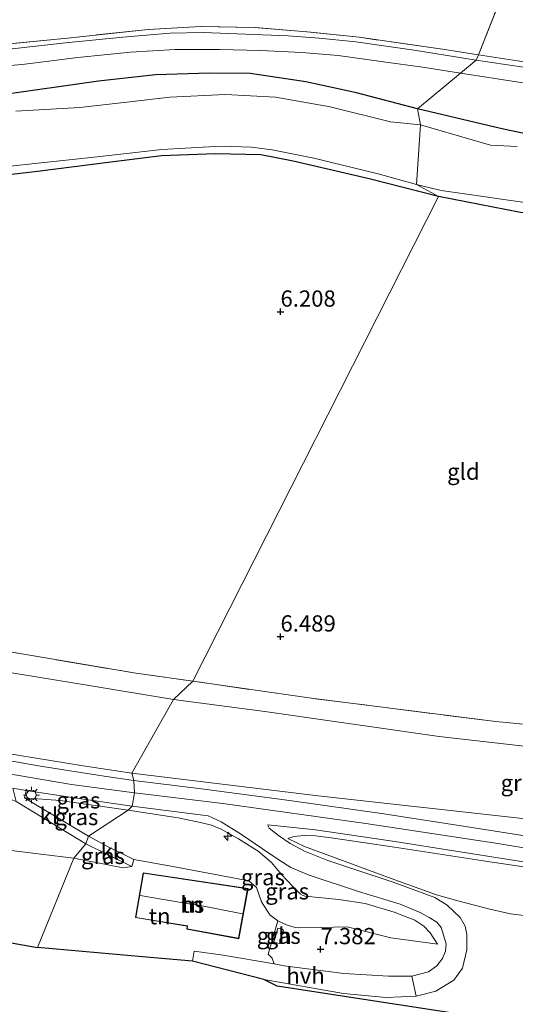
# Model space of a CAD drawing. Units: metres. Extents: x 160000 to 170008, y 439024 to 443753.
# Drawn here: x 165010 to 165086, y 441593 to 441745 of the extents above; entities that cross this region are included whole.
import ezdxf
from ezdxf.enums import TextEntityAlignment as Align

# ---------------------------------------------------------------- set-up
doc = ezdxf.new("R2010")
doc.units = ezdxf.units.M
doc.linetypes.add('IE-TERREINAFSCHEIDING', pattern=[10, 8, -2])
doc.layers.get('0').update_dxf_attribs({"lineweight": 25})
for name, color, linetype, lineweight in [('B-ME-AL-OVERIG-S-B1', 7, 'Continuous', 18), ('B-ME-GW-HOOGTEPUNT-S-B1', 10, 'Continuous', 25), ('B-ME-GW-INSTEEKWATERGANG-L-B1', 10, 'Continuous', 25), ('B-ME-GW-KRUINLIJN-L-B1', 93, 'Continuous', 18), ('B-ME-GW-TEENLIJN-L-B1', 93, 'Continuous', 18), ('B-ME-IE-GRASLAND-GV-B6', 93, 'Continuous', 18), ('B-ME-IE-GRONDWERKLIJN-GROND_INGERICHT-GV-B6', 253, 'Continuous', 18), ('B-ME-IE-HULPGEOMETRIE-L-B1', 53, 'Continuous', 18), ('B-ME-IE-MEUBILAIR_WEGMEUBILAIR-LICHTMAST-S-B1', 8, 'Continuous', 18), ('B-ME-IE-TERREINAFSCHEIDING-DOORGANG-L-B1', 8, 'IE-TERREINAFSCHEIDING-KUNSTMATIG-OPEN', 18), ('B-ME-IE-TERREINAFSCHEIDING-RASTERHEKWERK-L-B1', 8, 'IE-TERREINAFSCHEIDING', 18), ('B-ME-KG-KADASTRAAL-DAKRAND-L-B1', 13, 'Continuous', 18), ('B-ME-KG-KADASTRAAL-NOKLIJN-L-B1', 13, 'Continuous', 18), ('B-ME-KG-KADASTRAAL-OPNAMEDTMGRENS-L-B1', 10, 'Continuous', 25), ('B-ME-OG-BEBOUWING-GV-B6', 173, 'Continuous', 18), ('B-ME-OG-WATER-GV-B6', 153, 'Continuous', 18), ('B-ME-VH-VERH_SOORT-BITUMEN-GV-B6', 8, 'IE-TERREINAFSCHEIDING-NATUURLIJK-HOUTWAL', 18), ('B-ME-VH-VERH_SOORT-HALF_VERHARDING-GV-B6', 8, 'IE-TERREINAFSCHEIDING-NATUURLIJK-HOUTWAL', 18), ('B-ME-VH-VERH_SOORT-KLINKERS-GV-B6', 8, 'IE-TERREINAFSCHEIDING-NATUURLIJK-HOUTWAL', 18)]:
    doc.layers.add(name, color=color, linetype=linetype, lineweight=lineweight)
doc.styles.add('NLCS-ISO', font='NLCS-ISO.TTF')
doc.linetypes.add('IE-TERREINAFSCHEIDING-KUNSTMATIG-OPEN', pattern='A,7,-1.5,[67,NLCS.SHX,S=0.75,R=0,X=0,Y=0],-1.5', length=10)
doc.linetypes.add('IE-TERREINAFSCHEIDING-NATUURLIJK-HOUTWAL', pattern='A,7,-1.5,[67,NLCS.SHX,S=0.75,R=45,X=0,Y=0],-1.5,7,-1.5,[70,NLCS.SHX,S=0.75,R=0,X=0,Y=0],-1.5', length=20)

# ---------------------------------------------------------------- blocks, each defined once
blk = doc.blocks.new('hecto')
for p, q in [((0, 0.625), (-0.625, 0)), ((0, -0.625), (0, 0.625)), ((-0.625, 0), (0.625, 0)), ((0.625, 0), (0, -0.625))]:
    blk.add_line(p, q)
blk = doc.blocks.new('hoogtepunt')
for p, q in [((-0.5, 0), (0.5, 0)), ((0, 0.5), (0, -0.5))]:
    blk.add_line(p, q)
blk = doc.blocks.new('lantaarnpaal')
for p, q in [((-0.75, 0), (-1.25, 0)), ((-0.88, 0.88), (-0.53, 0.53)), ((0, 0.75), (0, 1.25)), ((0.53, 0.53), (0.88, 0.88)), ((0.75, 0), (1.25, 0)), ((-0.53, -0.53), (-0.88, -0.88)), ((0, -0.75), (0, -1.25)), ((0.53, -0.53), (0.88, -0.88))]:
    blk.add_line(p, q)
blk.add_circle((0, 0), 0.75)

msp = doc.modelspace()

# ---------------------------------------------------------------- linework, layer by layer
at = {"layer": 'B-ME-GW-INSTEEKWATERGANG-L-B1'}
for points in [[(165071.081, 441731.208, 6.16), (165061.691, 441733.69, 6.15), (165053.907, 441735.365, 6.19), (165045.341, 441736.639, 6.165), (165039.109, 441736.687, 6.216), (165030.761, 441736.443, 6.192), (165021.964, 441735.475, 6.203), (165006.829, 441733.324, 6.166), (164991.283, 441731.419, 6.209), (164971.453, 441728.91, 6.174), (164962.903, 441728.403, 6.149), (164952.105, 441727.85, 6.198), (164941.926, 441727.785, 6.207), (164933.7, 441728.028, 6.177), (164923.819, 441728.206, 6.174), (164911.707, 441728.851, 6.187), (164903.982, 441729.91, 6.182), (164897.943, 441730.542, 6.155), (164892.828, 441732.209, 6.091), (164882.891, 441735.535, 6.19), (164871.442, 441739.522, 6.196)], [(165158.2531, 441711.3074, 6.5767), (165158.306, 441713.479, 6.482), (165157.613, 441715.669, 6.371), (165156.847, 441717.922, 6.317), (165156.248, 441719.09, 6.286), (165155.3, 441720.069, 6.232), (165153.141, 441720.555, 6.132), (165150.755, 441720.235, 6.075), (165148.394, 441719.71, 6.045), (165145.209, 441719.131, 6.013), (165142.522, 441719.105, 5.953), (165138.233, 441719.419, 6.006), (165136.02, 441719.864, 6.01), (165133.852, 441720.681, 6.055), (165130.338, 441721.654, 6.12), (165122.41, 441722.591, 6.124), (165114.275, 441723.493, 6.087), (165105.085, 441724.364, 6.078), (165099.838, 441724.952, 6.089), (165096.049, 441725.8, 6.075), (165090.148, 441726.877, 6.084), (165083.863, 441728.222, 6.155), (165071.081, 441731.208, 6.16)], [(165074.356, 441717.748, 5.907), (165063.644, 441720.471, 5.98), (165051.979, 441723.172, 5.98), (165046.979, 441724.152, 6.053), (165039.991, 441724.3, 5.992), (165031.671, 441723.976, 5.915), (165023.903, 441723.019, 5.907), (165012.572, 441721.604, 5.931), (164995.278, 441719.581, 6.167), (164981.569, 441717.758, 6.159), (164971.773, 441716.358, 6.192), (164964.321, 441715.673, 6.277), (164957.705, 441715.547, 6.2), (164948.808, 441715.343, 6.298), (164937.161, 441715.899, 6.273), (164920.149, 441716.409, 6.062), (164906.002, 441717.578, 6.204), (164895.991, 441718.458, 6.298), (164888.893, 441720.254, 6.281), (164883.364, 441722.322, 6.241), (164881.482, 441722.797, 6.269), (164881.002, 441722.778, 6.253)], [(165114.498, 441702.009, 6.355), (165117.119, 441708.838, 6.383), (165117.411, 441710.082, 6.355), (165117.226, 441710.33, 6.326), (165116.349, 441710.881, 6.298), (165111.198, 441711.609, 6.229), (165102.822, 441712.766, 6.217), (165092.863, 441714.547, 6.127), (165086.958, 441715.278, 6.058), (165074.356, 441717.748, 5.907)]]:
    msp.add_polyline3d(points, dxfattribs=at)
at = {"layer": 'B-ME-GW-KRUINLIJN-L-B1'}
for points in [[(164681.184, 441730.627, 10.912), (164689.035, 441729.376, 10.933), (164698.577, 441726.992, 10.965), (164707.867, 441723.847, 10.965), (164719.789, 441719.002, 10.925), (164738.915, 441710.112, 10.957), (164762.999, 441698.951, 10.953), (164785.246, 441689.308, 10.941), (164803.909, 441681.832, 10.945), (164820.591, 441675.194, 10.957), (164835.971, 441669.657, 10.896), (164853.043, 441663.767, 11.026), (164871.269, 441658.721, 11.197), (164885.479, 441655.043, 11.258), (164904.236, 441650.866, 11.295), (164922.514, 441646.783, 11.311), (164935.926, 441644, 11.266), (164946.924, 441641.578, 11.246), (164961.608, 441638.44, 11.209), (164978.501, 441635.033, 11.193), (164996.326, 441631.195, 11.185), (165005.456, 441629.365, 11.144), (165017.796, 441627.253, 11.169), (165027.517, 441625.984, 11.185)], [(164879.445, 441659.862, 11.161), (164887.108, 441657.9, 11.209), (164896.678, 441655.474, 11.226), (164904.775, 441653.644, 11.177), (164915.8, 441651.354, 11.222), (164924.84, 441649.472, 11.173), (164935.69, 441647.361, 11.213), (164940.773, 441646.359, 11.136), (164944.62, 441645.658, 11.03), (164949.633, 441644.251, 11.055), (164953.695, 441643.218, 11.124), (164960.631, 441641.727, 11.095), (164971.64, 441639.188, 11.193), (164983.466, 441636.831, 11.148), (164995.974, 441634.297, 11.087), (165007.018, 441632.189, 11.079), (165019.632, 441630.133, 11.091), (165027.115, 441629.008, 11.136)], [(165147.447, 441621.252, 9.047), (165146.67, 441619.88, 9.291), (165145.733, 441618.838, 9.485), (165144.109, 441617.618, 9.753), (165142.48, 441616.602, 10.07), (165140.537, 441615.788, 10.452), (165137.945, 441615.015, 10.805), (165136.279, 441614.685, 11.004), (165133.697, 441614.997, 11.077), (165125.217, 441616.335, 11.097), (165109.606, 441618.544, 11.191), (165086.803, 441622.048, 11.191), (165055.811, 441625.522, 11.227), (165027.115, 441629.008, 11.136)], [(165026.543, 441623.279, 11.12), (165016.099, 441624.785, 11.075), (165010.604, 441625.212, 10.994)], [(165027.517, 441625.984, 11.185), (165041.14, 441624.309, 11.268), (165063.146, 441621.224, 11.305), (165083.444, 441618.166, 11.28), (165106.166, 441614.383, 11.284), (165126.281, 441611.152, 11.199), (165148.359, 441608.021, 11.028), (165163.258, 441606.247, 10.955), (165183.969, 441603.644, 10.935), (165208.437, 441600.436, 10.915), (165231.134, 441597.529, 11.093), (165243.87, 441595.873, 11.268), (165252.821, 441594.817, 11.183), (165264.467, 441593.285, 11.097)], [(165026.543, 441623.279, 11.12), (165034.241, 441622.142, 11.199), (165037.894, 441621.366, 11.231), (165039.367, 441621.009, 11.264), (165040.887, 441620.388, 11.211), (165043.528, 441618.912, 11.256), (165046.553, 441617, 11.195), (165048.643, 441615.229, 11.016), (165050.137, 441613.397, 10.728), (165051.912, 441611.572, 10.322), (165053.024, 441610.399, 10.155), (165053.387, 441610.207, 10.054), (165053.796, 441610.047, 10.038), (165058.962, 441609.552, 9.725), (165063.018, 441608.926, 9.441), (165067.501, 441607.624, 8.974), (165070.694, 441606.39, 8.58), (165072.055, 441605.436, 8.263), (165073.072, 441604.436, 7.999), (165074.159, 441602.698, 7.549)], [(165129.264, 441608, 11.028), (165114.422, 441610.411, 11.183), (165095.09, 441613.448, 11.231), (165081.592, 441615.464, 11.187), (165067.576, 441617.599, 11.317), (165057.799, 441619.056, 11.309), (165055.409, 441619.339, 11.325), (165053.672, 441619.387, 11.284), (165052.577, 441619.304, 11.296), (165051.896, 441619.184, 11.284), (165051.111, 441618.936, 11.126)]]:
    msp.add_polyline3d(points, dxfattribs=at)
at = {"layer": 'B-ME-GW-TEENLIJN-L-B1'}
for points in [[(165033.549, 441640.316, 6.985), (165020.847, 441642.448, 6.855), (165004.484, 441645.08, 6.908), (164993.458, 441647.297, 6.851), (164976.265, 441650.929, 6.9), (164954.303, 441655.66, 6.908), (164937.709, 441659.26, 6.924), (164917.082, 441663.464, 6.912), (164901.734, 441666.74, 6.867), (164880.454, 441672.168, 6.819)], [(165033.549, 441640.316, 6.985), (165047.592, 441638.466, 6.968), (165074.423, 441634.642, 7.061), (165095.191, 441632.268, 7.013), (165117.075, 441629.312, 6.972), (165126.039, 441628.091, 7.045), (165130.776, 441627.311, 7.159), (165133.898, 441626.695, 7.207), (165137.027, 441626.019, 7.329), (165139.27, 441625.21, 7.622), (165141.791, 441623.938, 8.003), (165144.212, 441622.741, 8.393), (165145.835, 441622.178, 8.714), (165147.447, 441621.252, 9.047)], [(165051.111, 441618.936, 11.126), (165053.697, 441617.71, 10.695), (165058.577, 441615.906, 10.188), (165067.037, 441612.769, 9.205), (165074.011, 441610.268, 8.535), (165077.29, 441609.351, 8.34), (165082.23, 441608.072, 7.918), (165085.426, 441607.356, 7.78), (165093.794, 441606.306, 7.804), (165105.131, 441604.929, 7.768), (165118.538, 441603.186, 7.719), (165132.27, 441601.103, 7.735), (165144.047, 441599.711, 7.695), (165156.638, 441597.969, 7.691), (165170.13, 441596.461, 7.743), (165185.527, 441594.597, 7.829), (165198.376, 441592.922, 7.804)], [(164997.951, 441618.629, 7.23), (165004.452, 441617.616, 7.177), (165013.085, 441616.507, 7.209), (165018.195, 441615.926, 7.254)], [(165027.134, 441614.617, 7.869), (165025.787, 441614.406, 7.512), (165018.195, 441615.926, 7.254)], [(165027.397, 441615.682, 7.894), (165033.44, 441614.633, 7.906), (165045.152, 441612.398, 8.072), (165046.29, 441611.415, 8.072), (165047.08, 441609.184, 8.072), (165048.358, 441607.2, 8.072), (165049.593, 441606.276, 7.459), (165051.032, 441605.611, 7.488)], [(165074.159, 441602.698, 7.549), (165067.012, 441603.655, 7.549), (165060.256, 441605.334, 7.504), (165053.999, 441605.194, 7.488), (165052.248, 441605.231, 7.492), (165051.032, 441605.611, 7.488)]]:
    msp.add_polyline3d(points, dxfattribs=at)
at = {"layer": 'B-ME-IE-GRASLAND-GV-B6'}
for points in [[(165005.132, 441740.902, 6.289), (165017.209, 441742.114, 6.259), (165029.625, 441743.446, 6.289), (165037.69, 441743.879, 6.337), (165045.966, 441743.733, 6.336), (165054.068, 441743.08, 6.382), (165062.142, 441742.23, 6.364), (165074.963, 441740.397, 6.268), (165080.467, 441739.5518, 6.2824), (165080.134, 441738.712, 6.283), (165070.563, 441740.25, 6.24), (165061.626, 441741.558, 6.254), (165055.938, 441742.108, 6.287), (165051.197, 441742.435, 6.245), (165044.635, 441742.736, 6.226), (165038.098, 441742.947, 6.244), (165032.991, 441742.845, 6.128), (165025.721, 441742.259, 6.209), (165016.897, 441741.379, 6.23), (165008.661, 441740.473, 6.208)], [(165000.814, 441737.162, 6.187), (165010.657, 441738.105, 6.185), (165018.773, 441739.139, 6.167), (165026.919, 441739.945, 6.011), (165033.795, 441740.366, 6.191), (165040.588, 441740.36, 6.235), (165046.94, 441740.18, 6.204), (165053.292, 441739.897, 6.222), (165058.862, 441739.42, 6.087), (165065.862, 441738.444, 6.209), (165071.888, 441737.634, 6.191), (165077.698, 441736.73, 6.233), (165071.081, 441731.208, 6.16), (165061.691, 441733.69, 6.15), (165053.907, 441735.365, 6.19)], [(164871.442, 441739.522, 6.196), (164882.891, 441735.535, 6.19), (164892.828, 441732.209, 6.091), (164897.943, 441730.542, 6.155), (164903.982, 441729.91, 6.182), (164911.707, 441728.851, 6.187), (164923.819, 441728.206, 6.174), (164933.7, 441728.028, 6.177), (164941.926, 441727.785, 6.207), (164952.105, 441727.85, 6.198), (164962.903, 441728.403, 6.149), (164971.453, 441728.91, 6.174), (164991.283, 441731.419, 6.209), (165006.829, 441733.324, 6.166), (165021.964, 441735.475, 6.203), (165030.761, 441736.443, 6.192), (165039.109, 441736.687, 6.216), (165045.341, 441736.639, 6.165), (165053.907, 441735.365, 6.19)], [(165053.907, 441735.365, 6.19), (165045.341, 441736.639, 6.165), (165039.109, 441736.687, 6.216), (165030.761, 441736.443, 6.192), (165021.964, 441735.475, 6.203), (165006.829, 441733.324, 6.166), (164991.283, 441731.419, 6.209), (164971.453, 441728.91, 6.174), (164962.903, 441728.403, 6.149), (164952.105, 441727.85, 6.198), (164941.926, 441727.785, 6.207), (164933.7, 441728.028, 6.177), (164923.819, 441728.206, 6.174), (164911.707, 441728.851, 6.187), (164903.982, 441729.91, 6.182), (164897.943, 441730.542, 6.155), (164892.828, 441732.209, 6.091), (164882.891, 441735.535, 6.19), (164871.442, 441739.522, 6.196)], [(165080.134, 441738.712, 6.283), (165080.467, 441739.5518, 6.2824), (165086.49, 441738.614, 6.397), (165098.419, 441736.811, 6.422), (165110.729, 441734.949, 6.296), (165123.151, 441732.946, 6.346), (165132.23, 441730.996, 6.267), (165122.912, 441732.287, 6.303), (165114.55, 441733.536, 6.318), (165106.511, 441734.554, 6.233), (165097.208, 441736.094, 6.304), (165088.444, 441737.477, 6.313), (165080.134, 441738.712, 6.283)], [(165090.148, 441726.877, 6.084), (165083.863, 441728.222, 6.155), (165071.081, 441731.208, 6.16), (165077.698, 441736.73, 6.233), (165086.998, 441735.256, 6.261)], [(165053.907, 441735.365, 6.19), (165061.691, 441733.69, 6.15), (165071.081, 441731.208, 6.16), (165071.557, 441728.746, 5.633), (165066.916, 441729.215, 5.689), (165057.67, 441731.549, 5.702), (165049.217, 441733, 5.661), (165041.514, 441733.437, 5.682), (165032.966, 441733.007, 5.639), (165026.345, 441732.247, 5.675), (165019.102, 441731.408, 5.666), (165009.239, 441730.866, 5.723)], [(165086.438, 441725.404, 5.658), (165082.319, 441725.651, 5.668), (165071.557, 441728.746, 5.633), (165071.081, 441731.208, 6.16), (165083.863, 441728.222, 6.155), (165090.148, 441726.877, 6.084)], [(165007.923, 441722.345, 5.651), (165022.254, 441723.893, 5.651), (165031.752, 441724.982, 5.651), (165039.028, 441725.365, 5.651), (165042.466, 441725.432, 5.651), (165045.548, 441725.347, 5.651), (165048.701, 441724.935, 5.651), (165055.14, 441723.614, 5.651), (165065.042, 441721.213, 5.651), (165070.925, 441719.56, 5.651), (165074.356, 441717.748, 5.907), (165063.644, 441720.471, 5.98), (165051.979, 441723.172, 5.98), (165046.979, 441724.152, 6.053), (165039.991, 441724.3, 5.992), (165031.671, 441723.976, 5.915), (165023.903, 441723.019, 5.907), (165012.572, 441721.604, 5.931), (164995.278, 441719.581, 6.167)], [(165086.958, 441715.278, 6.058), (165074.356, 441717.748, 5.907), (165070.925, 441719.56, 5.651), (165074.742, 441718.655, 5.651), (165088.726, 441716.641, 5.656)], [(164860.858, 441680.401, 6.733), (164887.44, 441673.575, 6.631), (164914.361, 441667.472, 6.802), (164926.575, 441664.767, 6.88), (164944.681, 441660.733, 6.884), (164959.643, 441657.608, 6.957), (164993.413, 441650.514, 6.851), (165005.624, 441648.117, 6.884), (165027.44, 441644.419, 6.916), (165036.487, 441643.151, 6.937), (165033.549, 441640.316, 6.985), (165020.847, 441642.448, 6.855), (165004.484, 441645.08, 6.908), (164993.458, 441647.297, 6.851), (164976.265, 441650.929, 6.9), (164954.303, 441655.66, 6.908), (164937.709, 441659.26, 6.924), (164917.082, 441663.464, 6.912), (164901.734, 441666.74, 6.867), (164880.454, 441672.168, 6.819)], [(164960.631, 441641.727, 11.095), (164971.64, 441639.188, 11.193), (164983.466, 441636.831, 11.148), (164995.974, 441634.297, 11.087), (165007.018, 441632.189, 11.079), (165019.632, 441630.133, 11.091), (165027.115, 441629.008, 11.136), (165027.41, 441627.861, 11.14), (165022.85, 441628.552, 11.116), (165013.056, 441630.049, 11.108), (165003.064, 441631.826, 11.132), (164992.723, 441633.778, 11.136), (164978.679, 441636.805, 11.165), (164965.197, 441639.571, 11.152), (164952.092, 441642.46, 11.14), (164940.013, 441645.113, 11.136), (164929.727, 441647.274, 11.189), (164918.183, 441649.699, 11.238), (164909.321, 441651.507, 11.222), (164896.821, 441654.263, 11.218), (164886.43, 441656.727, 11.218), (164874.673, 441659.695, 11.14)], [(165004.484, 441645.08, 6.908), (165020.847, 441642.448, 6.855), (165033.549, 441640.316, 6.985), (165027.115, 441629.008, 11.136), (165019.632, 441630.133, 11.091), (165007.018, 441632.189, 11.079)], [(165095.191, 441632.268, 7.013), (165074.423, 441634.642, 7.061), (165047.592, 441638.466, 6.968), (165033.549, 441640.316, 6.985), (165036.487, 441643.151, 6.937), (165055.15, 441640.47, 6.956), (165083.18, 441636.93, 7.017), (165089.571, 441636.315, 6.915)], [(165004.374, 441626.343, 11.059), (165008, 441625.17, 11.051), (165009.279, 441624.631, 10.941), (165020.01, 441618.126, 8.975), (165018.195, 441615.926, 7.254), (165013.085, 441616.507, 7.209), (165004.452, 441617.616, 7.177), (164997.951, 441618.629, 7.23), (164975.122, 441623.816, 7.364), (164971.886, 441625.123, 7.563), (164965.895, 441627.814, 8.227), (164955.866, 441632.446, 9.358), (164943.771, 441637.514, 10.64), (164942.52, 441638.195, 10.807), (164940.646, 441640.62, 11.185), (164947.09, 441638.79, 11.112), (164959.481, 441635.705, 11.12), (164980.583, 441631.261, 11.14), (164993.605, 441628.398, 11.1), (165004.374, 441626.343, 11.059)], [(165086.803, 441622.048, 11.191), (165055.811, 441625.522, 11.227), (165027.115, 441629.008, 11.136), (165033.549, 441640.316, 6.985), (165047.592, 441638.466, 6.968), (165074.423, 441634.642, 7.061), (165095.191, 441632.268, 7.013)], [(165091.218, 441618.8, 11.179), (165078.498, 441620.764, 11.231), (165065.939, 441622.735, 11.223), (165051.385, 441624.784, 11.248), (165037.838, 441626.581, 11.203), (165027.41, 441627.861, 11.14), (165027.115, 441629.008, 11.136), (165055.811, 441625.522, 11.227), (165086.803, 441622.048, 11.191)], [(165010.604, 441625.212, 10.994), (165010.84, 441626.35, 11.12), (165018.937, 441625.089, 11.173), (165027.184, 441623.889, 11.144), (165026.543, 441623.279, 11.12), (165016.099, 441624.785, 11.075), (165010.604, 441625.212, 10.994)], [(165010.604, 441625.212, 10.994), (165016.099, 441624.785, 11.075), (165026.543, 441623.279, 11.12), (165020.45, 441619.276, 9.114), (165012.774, 441623.884, 10.676), (165010.604, 441625.212, 10.994)], [(165052.248, 441605.231, 7.492), (165053.999, 441605.194, 7.488), (165060.256, 441605.334, 7.504), (165067.012, 441603.655, 7.549), (165074.159, 441602.698, 7.549), (165073.072, 441604.436, 7.999), (165072.055, 441605.436, 8.263), (165070.694, 441606.39, 8.58), (165067.501, 441607.624, 8.974), (165063.018, 441608.926, 9.441), (165058.962, 441609.552, 9.725), (165053.796, 441610.047, 10.038), (165053.387, 441610.207, 10.054), (165053.024, 441610.399, 10.155), (165051.912, 441611.572, 10.322), (165050.137, 441613.397, 10.728), (165048.643, 441615.229, 11.016), (165046.553, 441617, 11.195), (165043.528, 441618.912, 11.256), (165040.887, 441620.388, 11.211), (165039.367, 441621.009, 11.264), (165037.894, 441621.366, 11.231), (165034.241, 441622.142, 11.199), (165026.543, 441623.279, 11.12), (165027.184, 441623.889, 11.144), (165038.84, 441622.418, 11.203), (165040.871, 441621.479, 11.215), (165044.018, 441619.541, 11.24), (165047.206, 441617.357, 11.191), (165049.721, 441615.668, 11.024), (165051.579, 441614.473, 10.777), (165054.436, 441613.298, 10.456), (165062.011, 441610.807, 9.55), (165068.449, 441608.858, 8.876), (165071.521, 441607.548, 8.527), (165072.902, 441606.782, 8.377), (165074.087, 441606.057, 8.186), (165074.761, 441605.242, 7.995), (165075.522, 441602.73, 7.597), (165075.414, 441601.594, 7.508), (165074.946, 441600.486, 7.402), (165074.056, 441599.341, 7.35), (165072.817, 441598.422, 7.325), (165070.205, 441597.732, 7.293), (165066.63, 441597.778, 7.264), (165059.771, 441598.189, 7.309), (165050.544, 441599.352, 7.325), (165049.036, 441599.669, 7.309), (165048.744, 441600.51, 7.354), (165048.082, 441601.129, 7.37), (165049.593, 441606.276, 7.459), (165051.032, 441605.611, 7.488), (165052.248, 441605.231, 7.492)], [(165052.248, 441605.231, 7.492), (165051.032, 441605.611, 7.488), (165049.593, 441606.276, 7.459), (165048.358, 441607.2, 8.072), (165047.08, 441609.184, 8.072), (165046.29, 441611.415, 8.072), (165045.152, 441612.398, 8.072), (165033.44, 441614.633, 7.906), (165027.397, 441615.682, 7.894), (165023.359, 441617.715, 8.621), (165020.45, 441619.276, 9.114), (165026.543, 441623.279, 11.12), (165034.241, 441622.142, 11.199), (165037.894, 441621.366, 11.231), (165039.367, 441621.009, 11.264), (165040.887, 441620.388, 11.211), (165043.528, 441618.912, 11.256), (165046.553, 441617, 11.195), (165048.643, 441615.229, 11.016), (165050.137, 441613.397, 10.728), (165051.912, 441611.572, 10.322), (165053.024, 441610.399, 10.155), (165053.387, 441610.207, 10.054), (165053.796, 441610.047, 10.038), (165058.962, 441609.552, 9.725), (165063.018, 441608.926, 9.441), (165067.501, 441607.624, 8.974), (165070.694, 441606.39, 8.58), (165072.055, 441605.436, 8.263), (165073.072, 441604.436, 7.999), (165074.159, 441602.698, 7.549), (165067.012, 441603.655, 7.549), (165060.256, 441605.334, 7.504), (165053.999, 441605.194, 7.488), (165052.248, 441605.231, 7.492)], [(165086.25, 441590.588, 7.167), (165049.468, 441596.215, 7.175), (165047.422, 441597.231, 7.195), (165059.728, 441595.096, 7.199), (165066.284, 441594.485, 7.147), (165070.898, 441594.66, 7.147), (165073.929, 441595.452, 7.167), (165076.681, 441597.119, 7.232), (165078.048, 441598.978, 7.346), (165078.717, 441601.793, 7.492), (165078.678, 441604.153, 7.707), (165078.45, 441605.44, 7.829), (165077.652, 441606.797, 7.963), (165075.67, 441608.662, 8.267), (165073.78, 441609.852, 8.474), (165067.354, 441612.211, 9.152), (165061.613, 441614.111, 9.774), (165057.294, 441615.572, 10.253), (165053.696, 441616.974, 10.659), (165051.516, 441618.189, 11.024), (165049.678, 441619.424, 11.158), (165048.276, 441620.511, 11.203), (165048.106, 441620.811, 11.223), (165048.051, 441621.038, 11.235), (165055.414, 441620.253, 11.256), (165067.611, 441618.473, 11.244), (165085.753, 441615.579, 11.203), (165107.415, 441612.153, 11.203)], [(165093.794, 441606.306, 7.804), (165085.426, 441607.356, 7.78), (165082.23, 441608.072, 7.918), (165077.29, 441609.351, 8.34), (165074.011, 441610.268, 8.535), (165067.037, 441612.769, 9.205), (165058.577, 441615.906, 10.188), (165053.697, 441617.71, 10.695), (165051.111, 441618.936, 11.126), (165051.896, 441619.184, 11.284), (165052.577, 441619.304, 11.296), (165053.672, 441619.387, 11.284), (165055.409, 441619.339, 11.325), (165057.799, 441619.056, 11.309), (165067.576, 441617.599, 11.317), (165081.592, 441615.464, 11.187), (165095.09, 441613.448, 11.231)], [(165095.09, 441613.448, 11.231), (165081.592, 441615.464, 11.187), (165067.576, 441617.599, 11.317), (165057.799, 441619.056, 11.309), (165055.409, 441619.339, 11.325), (165053.672, 441619.387, 11.284), (165052.577, 441619.304, 11.296), (165051.896, 441619.184, 11.284), (165051.111, 441618.936, 11.126), (165053.697, 441617.71, 10.695), (165058.577, 441615.906, 10.188), (165067.037, 441612.769, 9.205), (165074.011, 441610.268, 8.535), (165077.29, 441609.351, 8.34), (165082.23, 441608.072, 7.918), (165085.426, 441607.356, 7.78), (165093.794, 441606.306, 7.804)], [(165020.01, 441618.126, 8.975), (165027.134, 441614.617, 7.869), (165025.787, 441614.406, 7.512), (165018.195, 441615.926, 7.254), (165020.01, 441618.126, 8.975)], [(165048.997, 441602.972, 7.987), (165049.863, 441602.787, 7.991), (165050.46, 441604.906, 7.987), (165049.598, 441605.15, 7.987), (165048.997, 441602.972, 7.987)]]:
    msp.add_polyline3d(points, dxfattribs=at)
at = {"layer": 'B-ME-IE-GRONDWERKLIJN-GROND_INGERICHT-GV-B6'}
for points in [[(165086.072, 441753.687, 6.273), (165080.467, 441739.5518, 6.2824), (165074.963, 441740.397, 6.268), (165062.142, 441742.23, 6.364), (165054.068, 441743.08, 6.382), (165045.966, 441743.733, 6.336), (165037.69, 441743.879, 6.337), (165029.625, 441743.446, 6.289), (165017.209, 441742.114, 6.259), (165005.132, 441740.902, 6.289)], [(165086.072, 441753.687, 6.273), (165123.151, 441732.946, 6.346), (165110.729, 441734.949, 6.296), (165098.419, 441736.811, 6.422), (165086.49, 441738.614, 6.397), (165080.467, 441739.5518, 6.2824), (165086.072, 441753.687, 6.273)], [(164995.278, 441719.581, 6.167), (165012.572, 441721.604, 5.931), (165023.903, 441723.019, 5.907), (165031.671, 441723.976, 5.915), (165039.991, 441724.3, 5.992), (165046.979, 441724.152, 6.053), (165051.979, 441723.172, 5.98), (165063.644, 441720.471, 5.98), (165074.356, 441717.748, 5.907), (165036.487, 441643.151, 6.937), (165027.44, 441644.419, 6.916), (165005.624, 441648.117, 6.884)], [(165114.498, 441702.009, 6.355), (165110.452, 441691.609, 6.164), (165106.015, 441681.474, 6.233), (165099.001, 441666.184, 6.16), (165093.127, 441654.064, 6.314), (165089.084, 441644.839, 6.375), (165088.853, 441643.2, 6.371), (165088.94, 441642.944, 6.339), (165089.459, 441642.186, 6.391), (165090.595, 441641.7, 6.513), (165089.571, 441636.315, 6.915), (165083.18, 441636.93, 7.017), (165055.15, 441640.47, 6.956), (165036.487, 441643.151, 6.937), (165074.356, 441717.748, 5.907), (165086.958, 441715.278, 6.058), (165092.863, 441714.547, 6.127), (165102.822, 441712.766, 6.217), (165111.198, 441711.609, 6.229), (165116.349, 441710.881, 6.298), (165117.226, 441710.33, 6.326), (165117.411, 441710.082, 6.355), (165117.119, 441708.838, 6.383), (165114.498, 441702.009, 6.355)], [(165004.452, 441617.616, 7.177), (165013.085, 441616.507, 7.209), (165018.195, 441615.926, 7.254), (165012.566, 441602.157, 6.562), (164994.681, 441605.349, 6.599), (164997.951, 441618.629, 7.23), (165004.452, 441617.616, 7.177)], [(165048.082, 441601.129, 7.37), (165048.744, 441600.51, 7.354), (165049.036, 441599.669, 7.309), (165041.177, 441600.961, 7.309), (165036.706, 441601.594, 7.297), (165036.448, 441600.052, 7.264), (165028.754, 441600.722, 7.244), (165012.566, 441602.157, 6.562), (165018.195, 441615.926, 7.254), (165025.787, 441614.406, 7.512), (165027.134, 441614.617, 7.869), (165027.397, 441615.682, 7.894), (165033.44, 441614.633, 7.906), (165045.152, 441612.398, 8.072), (165046.29, 441611.415, 8.072), (165047.08, 441609.184, 8.072), (165048.358, 441607.2, 8.072), (165049.593, 441606.276, 7.459), (165048.082, 441601.129, 7.37)], [(165043.591, 441603.521, 7.699), (165045.013, 441611.237, 7.699), (165028.88, 441613.666, 7.699), (165027.688, 441606.765, 7.699), (165035.647, 441605.431, 7.699), (165035.6, 441604.987, 7.699), (165043.591, 441603.521, 7.699)]]:
    msp.add_polyline3d(points, dxfattribs=at)
at = {"layer": 'B-ME-IE-HULPGEOMETRIE-L-B1'}
msp.add_line((165086.072, 441753.687, 6.273), (165080.467, 441739.5518, 6.2824), dxfattribs=at)
for points in [[(165080.467, 441739.5518, 6.2824), (165080.134, 441738.712, 6.283), (165077.698, 441736.73, 6.233), (165071.081, 441731.208, 6.16), (165071.557, 441728.746, 5.633), (165070.925, 441719.56, 5.651), (165074.356, 441717.748, 5.907), (165036.487, 441643.151, 6.937)], [(165012.566, 441602.157, 6.562), (165018.195, 441615.926, 7.254), (165020.01, 441618.126, 8.975), (165020.45, 441619.276, 9.114), (165026.543, 441623.279, 11.12), (165027.184, 441623.889, 11.144), (165027.517, 441625.984, 11.185), (165027.41, 441627.861, 11.14), (165027.115, 441629.008, 11.136), (165033.549, 441640.316, 6.985), (165036.487, 441643.151, 6.937)]]:
    msp.add_polyline3d(points, dxfattribs=at)
at = {"layer": 'B-ME-IE-TERREINAFSCHEIDING-DOORGANG-L-B1'}
msp.add_line((165027.397, 441615.682, 7.894), (165027.134, 441614.617, 7.869), dxfattribs=at)
at = {"layer": 'B-ME-IE-TERREINAFSCHEIDING-RASTERHEKWERK-L-B1'}
for points in [[(165080.467, 441739.5518, 6.2824), (165074.963, 441740.397, 6.268), (165062.142, 441742.23, 6.364), (165054.068, 441743.08, 6.382), (165045.966, 441743.733, 6.336), (165037.69, 441743.879, 6.337), (165029.625, 441743.446, 6.289), (165017.209, 441742.114, 6.259), (165005.132, 441740.902, 6.289), (164996.6661, 441739.9579, 6.2745)], [(165123.151, 441732.946, 6.346), (165110.729, 441734.949, 6.296), (165098.419, 441736.811, 6.422), (165086.49, 441738.614, 6.397), (165080.467, 441739.5518, 6.2824)], [(164741.941, 441727.854, 6.762), (164749.761, 441724.208, 6.814), (164772.262, 441714.425, 6.623), (164789.247, 441707.222, 6.696), (164806.305, 441700.474, 6.546), (164820.887, 441694.79, 6.517), (164838.141, 441687.973, 6.574), (164843.897, 441685.684, 6.676), (164852.245, 441682.759, 6.648), (164860.858, 441680.401, 6.733), (164887.44, 441673.575, 6.631), (164914.361, 441667.472, 6.802), (164926.575, 441664.767, 6.88), (164944.681, 441660.733, 6.884), (164959.643, 441657.608, 6.957), (164993.413, 441650.514, 6.851), (165005.624, 441648.117, 6.884), (165027.44, 441644.419, 6.916), (165036.487, 441643.151, 6.937)], [(165148.371, 441625.333, 8.568), (165144.449, 441626.596, 8.032), (165138.685, 441628.676, 7.354), (165135.767, 441629.631, 7.155), (165132.936, 441630.137, 7.057), (165126.637, 441631.17, 6.952), (165117.132, 441632.517, 6.927), (165104.913, 441634.202, 6.875), (165089.571, 441636.315, 6.915), (165083.18, 441636.93, 7.017), (165055.15, 441640.47, 6.956), (165036.487, 441643.151, 6.937)]]:
    msp.add_polyline3d(points, dxfattribs=at)
at = {"layer": 'B-ME-KG-KADASTRAAL-DAKRAND-L-B1'}
msp.add_polyline3d([(165044.944, 441611.197, 9.688), (165028.921, 441613.609, 9.66), (165027.746, 441606.806, 9.668), (165035.702, 441605.473, 9.688), (165035.655, 441605.028, 9.587), (165043.551, 441603.579, 9.506), (165044.944, 441611.197, 9.688)], dxfattribs=at)
at = {"layer": 'B-ME-KG-KADASTRAAL-NOKLIJN-L-B1'}
for p, q in [((165028.418, 441610.172, 13.124), (165036.215, 441608.812, 13.12)), ((165036.613, 441608.809, 12.275), (165044.154, 441607.321, 12.186))]:
    msp.add_line(p, q, dxfattribs=at)
at = {"layer": 'B-ME-KG-KADASTRAAL-OPNAMEDTMGRENS-L-B1'}
for points in [[(164664.823, 441707.713, 6.74), (164701.369, 441701.905, 6.904), (164736.372, 441688.193, 7.136), (164788.286, 441666.756, 7.132), (164825.466, 441648.773, 6.668), (164871.181, 441634.21, 6.281), (164874.707, 441635.078, 6.615), (164876.778, 441634.821, 7.535), (164878.815, 441634.643, 8.414), (164881.451, 441634.279, 8.41), (164885.73, 441632.223, 6.582), (164892.225, 441630.643, 6.403), (164895.495, 441629.886, 5.691), (164951.388, 441614.574, 5.691), (164952.572, 441615.155, 6.359), (164961.098, 441614.837, 6.766), (164966.133, 441613.66, 7.018), (164965.97, 441612.808, 7.018), (164974.026, 441610.738, 7.002), (164973.674, 441608.723, 7.038), (164986.562, 441605.446, 6.875), (164994.681, 441605.349, 6.599), (165012.566, 441602.157, 6.562)], [(165366.125, 441484.153, 6.371), (165360.048, 441487.742, 6.424), (165316.517, 441524.755, 6.57), (165281.604, 441545.438, 7.187), (165275.652, 441548.475, 7.333), (165272.854, 441550.72, 7.427), (165272.227, 441550.663, 7.435), (165268.45, 441550.772, 7.398), (165255.091, 441554.871, 7.366), (165228.537, 441559.627, 6.992), (165203.466, 441569.612, 7.017), (165185.337, 441576.216, 7.029), (165169.3, 441578.657, 7.09), (165167.105, 441579.106, 7.138), (165086.25, 441590.588, 7.167), (165049.468, 441596.215, 7.175), (165047.422, 441597.231, 7.195), (165036.448, 441600.052, 7.264), (165028.754, 441600.722, 7.244), (165012.566, 441602.157, 6.562)]]:
    msp.add_polyline3d(points, dxfattribs=at)
at = {"layer": 'B-ME-OG-BEBOUWING-GV-B6'}
for points in [[(165045.013, 441611.237, 7.699), (165043.591, 441603.521, 7.699), (165035.6, 441604.987, 7.699), (165035.647, 441605.431, 7.699), (165027.688, 441606.765, 7.699), (165028.88, 441613.666, 7.699), (165045.013, 441611.237, 7.699)], [(165049.863, 441602.787, 7.991), (165048.997, 441602.972, 7.987), (165049.598, 441605.15, 7.987), (165050.46, 441604.906, 7.987), (165049.863, 441602.787, 7.991)]]:
    msp.add_polyline3d(points, dxfattribs=at)
at = {"layer": 'B-ME-OG-WATER-GV-B6'}
for points in [[(165009.239, 441730.866, 5.723), (165019.102, 441731.408, 5.666), (165026.345, 441732.247, 5.675), (165032.966, 441733.007, 5.639), (165041.514, 441733.437, 5.682), (165049.217, 441733, 5.661), (165057.67, 441731.549, 5.702), (165066.916, 441729.215, 5.689), (165071.557, 441728.746, 5.633), (165070.925, 441719.56, 5.651), (165065.042, 441721.213, 5.651), (165055.14, 441723.614, 5.651), (165048.701, 441724.935, 5.651), (165045.548, 441725.347, 5.651), (165042.466, 441725.432, 5.651), (165039.028, 441725.365, 5.651), (165031.752, 441724.982, 5.651), (165022.254, 441723.893, 5.651), (165007.923, 441722.345, 5.651)], [(165088.726, 441716.641, 5.656), (165074.742, 441718.655, 5.651), (165070.925, 441719.56, 5.651), (165071.557, 441728.746, 5.633), (165082.319, 441725.651, 5.668), (165086.438, 441725.404, 5.658)]]:
    msp.add_polyline3d(points, dxfattribs=at)
at = {"layer": 'B-ME-VH-VERH_SOORT-BITUMEN-GV-B6'}
for points in [[(165003.064, 441631.826, 11.132), (165013.056, 441630.049, 11.108), (165022.85, 441628.552, 11.116), (165027.41, 441627.861, 11.14), (165027.517, 441625.984, 11.185), (165027.184, 441623.889, 11.144), (165018.937, 441625.089, 11.173), (165010.84, 441626.35, 11.12), (165008.775, 441626.685, 11.112)], [(165107.415, 441612.153, 11.203), (165085.753, 441615.579, 11.203), (165067.611, 441618.473, 11.244), (165055.414, 441620.253, 11.256), (165048.051, 441621.038, 11.235), (165048.106, 441620.811, 11.223), (165048.276, 441620.511, 11.203), (165049.678, 441619.424, 11.158), (165051.516, 441618.189, 11.024), (165053.696, 441616.974, 10.659), (165057.294, 441615.572, 10.253), (165061.613, 441614.111, 9.774), (165067.354, 441612.211, 9.152), (165073.78, 441609.852, 8.474), (165075.67, 441608.662, 8.267), (165077.652, 441606.797, 7.963), (165078.45, 441605.44, 7.829), (165078.678, 441604.153, 7.707), (165078.717, 441601.793, 7.492), (165078.048, 441598.978, 7.346), (165076.681, 441597.119, 7.232), (165073.929, 441595.452, 7.167), (165070.898, 441594.66, 7.147), (165070.205, 441597.732, 7.293), (165072.817, 441598.422, 7.325), (165074.056, 441599.341, 7.35), (165074.946, 441600.486, 7.402), (165075.414, 441601.594, 7.508), (165075.522, 441602.73, 7.597), (165074.761, 441605.242, 7.995), (165074.087, 441606.057, 8.186), (165072.902, 441606.782, 8.377), (165071.521, 441607.548, 8.527), (165068.449, 441608.858, 8.876), (165062.011, 441610.807, 9.55), (165054.436, 441613.298, 10.456), (165051.579, 441614.473, 10.777), (165049.721, 441615.668, 11.024), (165047.206, 441617.357, 11.191), (165044.018, 441619.541, 11.24), (165040.871, 441621.479, 11.215), (165038.84, 441622.418, 11.203), (165027.184, 441623.889, 11.144), (165027.517, 441625.984, 11.185), (165027.41, 441627.861, 11.14), (165037.838, 441626.581, 11.203), (165051.385, 441624.784, 11.248), (165065.939, 441622.735, 11.223), (165078.498, 441620.764, 11.231), (165091.218, 441618.8, 11.179)]]:
    msp.add_polyline3d(points, dxfattribs=at)
at = {"layer": 'B-ME-VH-VERH_SOORT-HALF_VERHARDING-GV-B6'}
for points in [[(165008.661, 441740.473, 6.208), (165016.897, 441741.379, 6.23), (165025.721, 441742.259, 6.209), (165032.991, 441742.845, 6.128), (165038.098, 441742.947, 6.244), (165044.635, 441742.736, 6.226), (165051.197, 441742.435, 6.245), (165055.938, 441742.108, 6.287), (165061.626, 441741.558, 6.254), (165070.563, 441740.25, 6.24), (165080.134, 441738.712, 6.283), (165077.698, 441736.73, 6.233), (165071.888, 441737.634, 6.191), (165065.862, 441738.444, 6.209), (165058.862, 441739.42, 6.087), (165053.292, 441739.897, 6.222), (165046.94, 441740.18, 6.204), (165040.588, 441740.36, 6.235), (165033.795, 441740.366, 6.191), (165026.919, 441739.945, 6.011), (165018.773, 441739.139, 6.167), (165010.657, 441738.105, 6.185), (165000.814, 441737.162, 6.187)], [(165080.134, 441738.712, 6.283), (165088.444, 441737.477, 6.313), (165097.208, 441736.094, 6.304), (165106.511, 441734.554, 6.233), (165114.55, 441733.536, 6.318), (165122.912, 441732.287, 6.303), (165132.23, 441730.996, 6.267), (165138.111, 441727.599, 6.089), (165129.874, 441728.808, 6.243), (165121.351, 441730.102, 6.287), (165113.273, 441731.411, 6.236), (165104.692, 441732.618, 6.236), (165095.019, 441734.107, 6.212), (165086.998, 441735.256, 6.261), (165077.698, 441736.73, 6.233), (165080.134, 441738.712, 6.283)], [(165047.422, 441597.231, 7.195), (165036.448, 441600.052, 7.264), (165036.706, 441601.594, 7.297), (165041.177, 441600.961, 7.309), (165049.036, 441599.669, 7.309), (165050.544, 441599.352, 7.325), (165059.771, 441598.189, 7.309), (165066.63, 441597.778, 7.264), (165070.205, 441597.732, 7.293), (165070.898, 441594.66, 7.147), (165066.284, 441594.485, 7.147), (165059.728, 441595.096, 7.199), (165047.422, 441597.231, 7.195)]]:
    msp.add_polyline3d(points, dxfattribs=at)
at = {"layer": 'B-ME-VH-VERH_SOORT-KLINKERS-GV-B6'}
for points in [[(165010.604, 441625.212, 10.994), (165012.774, 441623.884, 10.676), (165020.45, 441619.276, 9.114), (165020.01, 441618.126, 8.975), (165009.279, 441624.631, 10.941), (165008.775, 441626.685, 11.112), (165010.84, 441626.35, 11.12), (165010.604, 441625.212, 10.994)], [(165023.359, 441617.715, 8.621), (165027.397, 441615.682, 7.894), (165027.134, 441614.617, 7.869), (165020.01, 441618.126, 8.975), (165020.45, 441619.276, 9.114), (165023.359, 441617.715, 8.621)]]:
    msp.add_polyline3d(points, dxfattribs=at)

# ---------------------------------------------------------------- block references
at = {"layer": 'B-ME-AL-OVERIG-S-B1', "rotation": 90}
msp.add_blockref('hecto', (165041.894, 441619.279, 11.162), dxfattribs=at)
at = {"layer": 'B-ME-GW-HOOGTEPUNT-S-B1', "rotation": 90}
for p in [(165049.997, 441699.998, 6.208), (165049.997, 441699.998, 6.208), (165050.001, 441650.003, 6.489), (165050.001, 441650.003, 6.489), (165056.161, 441601.887, 7.382), (165056.161, 441601.887, 7.382)]:
    msp.add_blockref('hoogtepunt', p, dxfattribs=at)
at = {"layer": 'B-ME-IE-MEUBILAIR_WEGMEUBILAIR-LICHTMAST-S-B1', "rotation": 90}
msp.add_blockref('lantaarnpaal', (165011.655, 441625.627, 11.201), dxfattribs=at)

# ---------------------------------------------------------------- texts
at = {"layer": 'B-ME-GW-HOOGTEPUNT-S-B1', "ltscale": 0.2, "style": 'NLCS-ISO'}
for s, p in [('6.208', (165049.997, 441699.998, 6.208)), ('6.208', (165049.997, 441699.998, 6.208)), ('6.489', (165050.001, 441650.003, 6.489)), ('6.489', (165050.001, 441650.003, 6.489)), ('7.382', (165056.161, 441601.887, 7.382)), ('7.382', (165056.161, 441601.887, 7.382))]:
    msp.add_text(s, height=2.5, dxfattribs=at).set_placement(p, align=Align.BOTTOM_LEFT)
at = {"layer": 'B-ME-IE-GRASLAND-GV-B6', "ltscale": 0.2, "style": 'NLCS-ISO'}
for p in [(165087.281, 441627.5005), (165018.894, 441624.8145), (165018.5735, 441622.244), (165022.6645, 441616.266), (165047.3045, 441612.9885), (165051.0325, 441610.8105), (165049.7285, 441603.9685)]:
    msp.add_text('gras', height=2.5, dxfattribs=at).set_placement(p, align=Align.MIDDLE_CENTER)
at = {"layer": 'B-ME-IE-GRONDWERKLIJN-GROND_INGERICHT-GV-B6', "ltscale": 0.2, "style": 'NLCS-ISO'}
for s, p in [('gld', (165078.1679, 441675.3934)), ('tn', (165036.4314, 441608.7581)), ('tn', (165031.3961, 441606.9841))]:
    msp.add_text(s, height=2.5, dxfattribs=at).set_placement(p, align=Align.MIDDLE_CENTER)
at = {"layer": 'B-ME-OG-BEBOUWING-GV-B6', "ltscale": 0.2, "style": 'NLCS-ISO'}
for s, p in [('hs', (165036.4314, 441608.7581)), ('gh', (165049.726, 441603.9565))]:
    msp.add_text(s, height=2.5, dxfattribs=at).set_placement(p, align=Align.MIDDLE_CENTER)
at = {"layer": 'B-ME-VH-VERH_SOORT-HALF_VERHARDING-GV-B6', "ltscale": 0.2, "style": 'NLCS-ISO'}
msp.add_text('hvh', height=2.5, dxfattribs=at).set_placement((165053.8606, 441597.8347), align=Align.MIDDLE_CENTER)
at = {"layer": 'B-ME-VH-VERH_SOORT-KLINKERS-GV-B6', "ltscale": 0.2, "style": 'NLCS-ISO'}
for p in [(165014.3317, 441622.406), (165023.7155, 441616.9252)]:
    msp.add_text('kl', height=2.5, dxfattribs=at).set_placement(p, align=Align.MIDDLE_CENTER)

doc.saveas('drawing.dxf')
